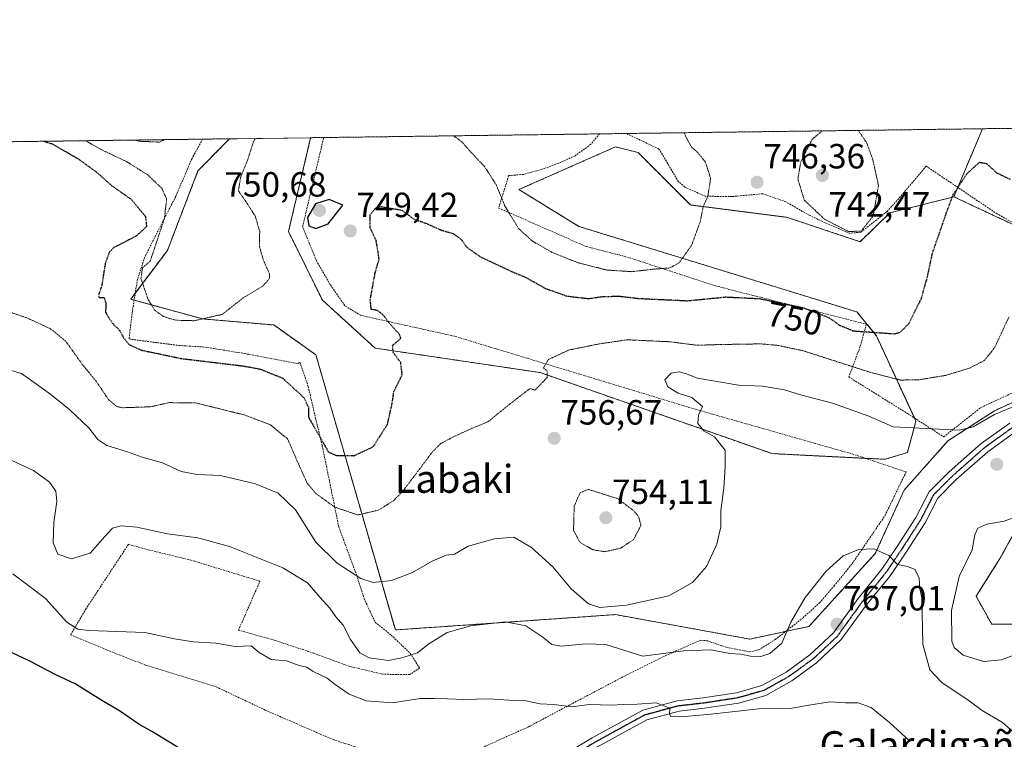
# Model space of a CAD drawing. Units: metres. Extents: x 590090 to 593521, y 4752156 to 4754516.
# Drawn here: x 590877 to 591159, y 4754310 to 4754516 of the extents above; entities that cross this region are included whole.
import ezdxf
from ezdxf.enums import TextEntityAlignment as Align

# ---------------------------------------------------------------- set-up
doc = ezdxf.new("R2010")
doc.units = ezdxf.units.M
doc.header["$MEASUREMENT"] = 0
for name, pattern in [('TRAZO_Y_PUNTO', [1, 0.5, -0.25, 0, -0.25]), ('TRAZOS', [0.75, 0.5, -0.25]), ('TRAZOS2', [0.375, 0.25, -0.125])]:
    doc.linetypes.add(name, pattern=pattern)
for name, color, linetype, lineweight in [('Alambrada', 19, 'TRAZOS', 0), ('Arbolado forestal', 92, 'TRAZOS', 0), ('Arbolado forestal CxS', 92, 'Continuous', 0), ('Carátula', 7, 'Continuous', 5), ('Comarca CxS', 133, 'Continuous', 0), ('Comunidad Autónoma CxS', 142, 'Continuous', 0), ('Curva de nivel maestra', 36, 'Continuous', 30), ('Curva de nivel maestra depresión', 36, 'TRAZOS2', 30), ('Curva de nivel normal', 36, 'Continuous', 0), ('Curva de nivel normal depresión', 36, 'TRAZOS2', 0), ('Entidad de ámbito territorial CxS', 92, 'Continuous', 0), ('Espacio natural protegido CxS', 2, 'Continuous', 0), ('Municipio CxS', 142, 'Continuous', 0), ('Pastizal CxS', 92, 'Continuous', 0), ('Pista no pavimentada', 254, 'Continuous', 13), ('Pista no pavimentada Cxs', 254, 'Continuous', 0), ('Pista pavimentada eje', 135, 'TRAZO_Y_PUNTO', 0), ('Provincia CxS', 1, 'Continuous', 0), ('Punto de cota en terreno', 7, 'Continuous', 0), ('Ruta', 19, 'TRAZOS2', 30), ('Rótulo de curva de nivel directora', 19, 'Continuous', 0), ('Rótulo de punto de cota en terreno', 19, 'Continuous', 0), ('Texto cartográfico', 19, 'Continuous', 0)]:
    doc.layers.add(name, color=color, linetype=linetype, lineweight=lineweight)
doc.styles.add('Arial', font='txt', dxfattribs={"height": 0.2})

# ---------------------------------------------------------------- blocks, each defined once
blk = doc.blocks.new('*U157')
at = {"layer": 'Arbolado forestal CxS', "color": 92, "linetype": 'Continuous', "lineweight": 0}
blk.add_polyline3d([(591152.84, 4754484.39, 746.31), (591144.69, 4754464.9, 749.98), (591126.3, 4754460.29, 746.45), (591117.78, 4754452.05, 745.97), (591096.77, 4754459.05, 747.57), (591069.2, 4754462.55, 743.9), (591054.22, 4754477.57, 741.51), (591047.75, 4754479.19, 741.68), (591020.12, 4754466.96, 743.54), (591037.25, 4754456.43, 741.6), (591116.91, 4754431.92, 748.09), (591122.48, 4754425.06, 750.24), (591133.8, 4754400.61, 758.76), (591131.34, 4754391.69, 762.74), (591125, 4754389.73, 762.1), (591092.58, 4754391.35, 761.83), (591026.22, 4754414.56, 754.76), (590978.96, 4754421.56, 748.58), (590963.83, 4754435.31, 747.1), (590954.13, 4754454.93, 748.08), (590960.47, 4754481.82, 746.93), (591152.84, 4754484.39, 746.31)], close=True, dxfattribs=at)
for points in [[(591161.77, 4754368.35, 757.51), (591157.85, 4754361.29, 756.57), (591151.04, 4754350.51, 756.2), (591155.5, 4754342.48, 756.07), (591164.9, 4754342.48, 757.14)], [(590704.4, 4754478.4, 763.87), (590937.25, 4754481.51, 743.61), (590935.78, 4754480.02, 743.36), (590928.21, 4754472.32, 743), (590919.46, 4754449.56, 742.42), (590908.96, 4754435.56, 746.81), (590929.56, 4754429.92, 744.75), (590949.91, 4754428.2, 746.53), (590961.97, 4754419.66, 746.69), (590961.97, 4754419.66, 746.69), (590984.72, 4754340.88, 762.29), (591010.11, 4754342.63, 764.85), (591047.75, 4754345.26, 760.64), (591086.27, 4754338.25, 763.81), (591103.17, 4754341.87, 766.02), (591111.62, 4754351.17, 765.8), (591122.16, 4754362.76, 765.08), (591130.41, 4754380.89, 763.41), (591142.95, 4754395, 760.79), (591156.28, 4754403.63, 759.42), (591175.1, 4754412.25, 758.67)]]:
    blk.add_polyline3d(points, dxfattribs=at)
blk = doc.blocks.new('*U171')
at = {"layer": 'Curva de nivel normal depresión', "color": 36, "linetype": 'TRAZOS2', "lineweight": 0}
for points in [[(591106.91, 4754483.78, 745), (591104.1, 4754481.38, 745), (591100.84, 4754475.02, 745), (591099.99, 4754470, 745), (591101.8, 4754463.96, 745), (591107.64, 4754458.46, 745), (591114.51, 4754454.95, 745), (591118.16, 4754455.09, 745), (591121.58, 4754459.48, 745), (591123.06, 4754468.16, 745), (591121.43, 4754475.59, 745), (591119.65, 4754480.43, 745), (591117.28, 4754483.91, 745)], [(591106.91, 4754483.78, 745)]]:
    blk.add_polyline3d(points, dxfattribs=at)
blk = doc.blocks.new('*U176')
at = {"layer": 'Curva de nivel normal', "color": 36, "linetype": 'Continuous', "lineweight": 0}
blk.add_polyline3d([(590873.51, 4754390.1, 765), (590881.14, 4754386.57, 765), (590885.69, 4754383.16, 765), (590887.55, 4754380.64, 765), (590887.76, 4754377.66, 765), (590886.89, 4754371.64, 765), (590886.71, 4754365.83, 765), (590888.1, 4754362.54, 765), (590891.96, 4754361.27, 765), (590897.36, 4754362.82, 765), (590901.53, 4754367.65, 765), (590903.76, 4754370, 765), (590906.23, 4754370.72, 765), (590910.7, 4754370.3, 765), (590919.45, 4754368.38, 765), (590928.14, 4754367.22, 765), (590937.24, 4754364.72, 765), (590952.49, 4754358.64, 765), (590959.54, 4754354.36, 765), (590963.07, 4754350.22, 765), (590965.93, 4754347.1, 765), (590967.71, 4754344.59, 765), (590969.78, 4754342.23, 765), (590971.89, 4754338.15, 765), (590974.6, 4754334.36, 765), (590977.24, 4754332.93, 765), (590982.8, 4754332.1, 765), (590986.6, 4754332.91, 765), (590991.04, 4754334.36, 765), (590994.31, 4754336.86, 765), (590999.6, 4754340.12, 765), (591006.37, 4754342.06, 765), (591016.25, 4754343.23, 765), (591022.06, 4754342.08, 765), (591026.98, 4754338.8, 765), (591029.52, 4754336.68, 765), (591032.33, 4754336.26, 765), (591039.22, 4754336.93, 765), (591044.98, 4754336.75, 765), (591055.63, 4754333.34, 765), (591067.2, 4754334.93, 765), (591075.19, 4754335.21, 765), (591080.54, 4754334.15, 765), (591083.64, 4754333.93, 765), (591086.43, 4754333.32, 765), (591089.41, 4754333.28, 765), (591091.99, 4754334.11, 765), (591095.4, 4754337.1, 765), (591097.99, 4754343.1, 765), (591102.11, 4754350.18, 765), (591108.1, 4754357.69, 765), (591112.98, 4754362.07, 765), (591117.34, 4754363.92, 765), (591121.74, 4754364.07, 765), (591126.04, 4754362.22, 765), (591128.52, 4754359.62, 765), (591131.4, 4754359, 765), (591133.56, 4754358.15, 765), (591134.73, 4754355.72, 765), (591134.87, 4754352.68, 765), (591135.48, 4754350.13, 765), (591135.8, 4754336.8, 765), (591137.8, 4754329.49, 765), (591141.21, 4754325.81, 765), (591149.06, 4754320.56, 765), (591152.78, 4754317.82, 765), (591158.59, 4754314.39, 765), (591162.45, 4754310.94, 765)], dxfattribs=at)
blk = doc.blocks.new('*U182')
at = {"layer": 'Curva de nivel normal', "color": 36, "linetype": 'Continuous', "lineweight": 0}
for points in [[(590873.76, 4754415.44, 760), (590877.72, 4754414.34, 760), (590881.28, 4754411.68, 760), (590886.1, 4754408.28, 760), (590891.5, 4754403.88, 760), (590896.91, 4754398.7, 760), (590899.54, 4754395.36, 760), (590902.13, 4754393.71, 760), (590908.04, 4754391.86, 760), (590912.21, 4754390.36, 760), (590918.01, 4754388.73, 760), (590923.4, 4754386.28, 760), (590927.96, 4754385.38, 760), (590934.65, 4754385.11, 760), (590944.69, 4754382.72, 760), (590951.2, 4754380.02, 760), (590956.12, 4754375.27, 760), (590961.92, 4754366.01, 760), (590968.08, 4754359.97, 760), (590974.84, 4754355.58, 760), (590978.35, 4754354.45, 760), (590983.63, 4754355.01, 760), (590989.63, 4754357.29, 760), (590995.3, 4754360.58, 760), (590999.3, 4754362.3, 760), (591001.66, 4754362.56, 760), (591005.61, 4754364.86, 760), (591013.1, 4754366.97, 760), (591018.62, 4754367.44, 760), (591023.68, 4754364.47, 760), (591029.85, 4754358.95, 760), (591035.09, 4754352.64, 760), (591040.03, 4754348.32, 760), (591043.26, 4754347.26, 760), (591050.9, 4754347.94, 760), (591063.01, 4754350.63, 760), (591069.82, 4754354.45, 760), (591073.86, 4754359.02, 760), (591076.75, 4754365.4, 760), (591077.97, 4754370.35, 760), (591077.92, 4754375.01, 760), (591078.75, 4754381.58, 760), (591079.15, 4754387.58, 760), (591079.14, 4754392.38, 760), (591076.07, 4754396.16, 760), (591073.06, 4754397.88, 760), (591071.37, 4754399.96, 760), (591071.49, 4754402.39, 760), (591072.66, 4754404.83, 760), (591069.66, 4754407.45, 760), (591065.73, 4754408.68, 760), (591062.7, 4754410.45, 760), (591061.93, 4754412.49, 760), (591063.67, 4754414.35, 760), (591065.95, 4754414.81, 760), (591067.84, 4754414.33, 760), (591071.27, 4754412.98, 760), (591082.95, 4754410.99, 760), (591089.83, 4754410.65, 760), (591096.18, 4754409.67, 760), (591100.73, 4754408.15, 760), (591109.94, 4754405.78, 760), (591120.3, 4754402.12, 760), (591127.3, 4754399.01, 760), (591146.21, 4754398.07, 760), (591150.19, 4754399.06, 760), (591156.3, 4754402.52, 760), (591165.96, 4754406.58, 760)], [(591166.18, 4754374.67, 760), (591159.06, 4754372.04, 760), (591154.06, 4754371.19, 760), (591151.52, 4754370.03, 760), (591150.67, 4754368.06, 760), (591149.91, 4754363.8, 760), (591146.2, 4754356.16, 760), (591143.95, 4754346.46, 760), (591144.09, 4754337.62, 760), (591144.78, 4754335.81, 760), (591147.31, 4754333.62, 760), (591153.14, 4754331.79, 760), (591158.3, 4754332.34, 760), (591164.63, 4754334.68, 760)]]:
    blk.add_polyline3d(points, dxfattribs=at)
blk = doc.blocks.new('*U186')
at = {"layer": 'Curva de nivel normal depresión', "color": 36, "linetype": 'TRAZOS2', "lineweight": 0}
for points in [[(590910.12, 4754481.15, 740), (590911.32, 4754480.81, 740), (590917.22, 4754480.56, 740), (590918.68, 4754481.26, 740)], [(590910.12, 4754481.15, 740), (590910.12, 4754481.15, 740)]]:
    blk.add_polyline3d(points, dxfattribs=at)
blk = doc.blocks.new('*U190')
at = {"layer": 'Curva de nivel normal depresión', "color": 36, "linetype": 'TRAZOS2', "lineweight": 0}
for points in [[(591001.38, 4754482.37, 745), (591003.8, 4754480.59, 745), (591006.19, 4754477.88, 745), (591010.34, 4754473.46, 745), (591013.57, 4754468.39, 745), (591016.09, 4754462.24, 745), (591019.97, 4754455.84, 745), (591023.89, 4754452.25, 745), (591029.94, 4754448.81, 745), (591037.26, 4754445.94, 745), (591045.31, 4754443.93, 745), (591052.44, 4754443.46, 745), (591059.08, 4754444.22, 745), (591063.3, 4754444.52, 745), (591065.99, 4754446.01, 745), (591069.55, 4754451.03, 745), (591072.04, 4754457.81, 745), (591072.88, 4754462.12, 745), (591074.23, 4754465.12, 745), (591075.01, 4754470.22, 745), (591073.53, 4754474.78, 745), (591071.3, 4754477.59, 745), (591069.51, 4754479.15, 745), (591067.67, 4754482.53, 745), (591067.43, 4754483.25, 745)], [(591001.38, 4754482.37, 745)]]:
    blk.add_polyline3d(points, dxfattribs=at)
blk = doc.blocks.new('*U192')
at = {"layer": 'Curva de nivel normal depresión', "color": 36, "linetype": 'TRAZOS2', "lineweight": 0}
for points in [[(590896.02, 4754480.96, 745), (590900.71, 4754478.31, 745), (590907.74, 4754474.99, 745), (590913.84, 4754471.14, 745), (590917.84, 4754467.35, 745), (590919.24, 4754464.23, 745), (590918.57, 4754458.62, 745), (590914.51, 4754446.45, 745), (590912.31, 4754444.52, 745), (590911.88, 4754441.44, 745), (590913.96, 4754435.41, 745), (590915.82, 4754432.41, 745), (590918.37, 4754430.6, 745), (590921.85, 4754429.55, 745), (590927.15, 4754429.41, 745), (590935.16, 4754431.23, 745), (590941.12, 4754435.93, 745), (590946.81, 4754439.36, 745), (590948.63, 4754441.46, 745), (590948.72, 4754442.69, 745), (590946.85, 4754447, 745), (590945.82, 4754450.64, 745), (590945.88, 4754455.03, 745), (590944.58, 4754459.4, 745), (590942.2, 4754463.12, 745), (590939.79, 4754466.57, 745), (590940.44, 4754470.63, 745), (590942.44, 4754475.5, 745), (590944.07, 4754480.63, 745), (590944.61, 4754481.61, 745)], [(590896.02, 4754480.96, 745)]]:
    blk.add_polyline3d(points, dxfattribs=at)
blk = doc.blocks.new('*U201')
at = {"layer": 'Curva de nivel maestra depresión', "color": 36, "linetype": 'TRAZOS2', "lineweight": 30}
blk.add_polyline3d([(590884.03, 4754480.8, 750), (590886.46, 4754480.08, 750), (590893.88, 4754475.78, 750), (590899.14, 4754471.96, 750), (590903.57, 4754468.06, 750), (590909.23, 4754464.05, 750), (590913.14, 4754459.26, 750), (590913.49, 4754456.38, 750), (590910.55, 4754453.68, 750), (590904.13, 4754450.34, 750), (590902.82, 4754449.06, 750), (590901.64, 4754445.78, 750), (590900.65, 4754439.42, 750), (590899.68, 4754436.56, 750), (590899.93, 4754436.04, 750), (590901.37, 4754436.06, 750), (590901.84, 4754434.39, 750), (590901.74, 4754431.82, 750), (590903.62, 4754428.75, 750), (590905.73, 4754426.69, 750), (590906.91, 4754424.51, 750), (590908.47, 4754422.59, 750), (590911.96, 4754421, 750), (590923.36, 4754418.61, 750), (590941.48, 4754416.42, 750), (590946.06, 4754415.55, 750), (590952.46, 4754412.97, 750), (590958.58, 4754407.34, 750), (590959.9, 4754404.42, 750), (590959.81, 4754401.89, 750), (590965.63, 4754391.73, 750), (590967.9, 4754390.84, 750), (590972.93, 4754390.77, 750), (590978.4, 4754393.36, 750), (590982.47, 4754399.76, 750), (590983.8, 4754405.69, 750), (590984.3, 4754409.12, 750), (590986.7, 4754413.95, 750), (590986.26, 4754417.44, 750), (590984.08, 4754420.31, 750), (590983.95, 4754422.43, 750), (590985.43, 4754423.6, 750), (590986.3, 4754424.43, 750), (590985.86, 4754425.54, 750), (590983.42, 4754428.24, 750), (590981.07, 4754431.24, 750), (590979.49, 4754432.38, 750), (590977.82, 4754432.66, 750), (590977.54, 4754435.46, 750), (590978.95, 4754443.16, 750), (590980.05, 4754446.97, 750), (590979.8, 4754448.95, 750), (590979.22, 4754452.37, 750), (590977.51, 4754456, 750), (590977.47, 4754459.69, 750), (590979.04, 4754461.63, 750), (590980.53, 4754462.11, 750), (590986.59, 4754461.08, 750), (590989.93, 4754458.57, 750), (590994.13, 4754457.06, 750), (590997.78, 4754455.39, 750), (591001.39, 4754454.33, 750), (591003.67, 4754452.61, 750), (591005.16, 4754450.46, 750), (591009.08, 4754447.72, 750), (591017.94, 4754443.55, 750), (591022.3, 4754441.71, 750), (591027.63, 4754438.68, 750), (591033.79, 4754436.49, 750), (591039.95, 4754435.76, 750), (591044.13, 4754436.35, 750), (591048.96, 4754436.44, 750), (591054.32, 4754435.8, 750), (591068.38, 4754435.14, 750), (591079.32, 4754436.22, 750), (591088.96, 4754435.75, 750), (591101.3, 4754433.19, 750), (591105.9, 4754431.5, 750), (591109.02, 4754430.22, 750), (591111.85, 4754428.17, 750), (591115.76, 4754426.52, 750), (591121.63, 4754426.11, 750), (591127.7, 4754425.68, 750), (591129.22, 4754426.09, 750), (591131.77, 4754428.57, 750), (591135.39, 4754435.89, 750), (591137.08, 4754441.96, 750), (591138.52, 4754448.74, 750), (591142.46, 4754460.06, 750), (591144.4, 4754465.41, 750), (591148.44, 4754471.59, 750), (591152.02, 4754474.77, 750), (591153.94, 4754474.48, 750), (591156.88, 4754471.79, 750), (591160.78, 4754469.93, 750)], dxfattribs=at)
blk = doc.blocks.new('5PATER')
at = {"layer": 'Carátula', "linetype": 'Continuous', "lineweight": 5}
h = blk.add_hatch(color=250, dxfattribs=at)
edge = h.paths.add_edge_path()
edge.add_ellipse((0, 0.01), major_axis=(-1.33, -1.34), ratio=0.999422, start_angle=0, end_angle=360)
blk = doc.blocks.new('*U210')
at = {"layer": 'Alambrada', "color": 19, "linetype": 'TRAZOS', "lineweight": 0}
blk.add_polyline3d([(590929.53, 4754481.41, 748.98), (590926.5, 4754475.86, 748.54), (590921.82, 4754464.99, 750.78), (590918.14, 4754457.86, 755.9), (590912.98, 4754447.63, 754.88), (590910.89, 4754441.3, 750.93), (590909.42, 4754432.18, 748.14), (590908.46, 4754424.18, 759.48), (590922.69, 4754422.35, 759.27), (590930.21, 4754421.87, 752.11), (590941.5, 4754420.02, 755.19), (590956.89, 4754417.14, 753.9), (590957.42, 4754417.47, 753.72), (590959.78, 4754410.58, 754.04), (590961.89, 4754401.46, 755.89), (590963.78, 4754393.63, 756.51), (590968.53, 4754370.34, 763.13), (590973.66, 4754356.5, 766.34), (590975.78, 4754349.86, 765.85), (590978.94, 4754343.07, 766.32), (590983.53, 4754339.38, 762.75), (590989.01, 4754334.18, 776.1), (590991.66, 4754329.94, 778.91), (590988.85, 4754328.1, 780.48), (590981.17, 4754328.18, 774.16), (590971.66, 4754330.42, 778.27), (590961.37, 4754334.18, 776.21), (590950.33, 4754337.86, 779.19), (590939.82, 4754340.82, 770.78), (590945.94, 4754354.83, 774.78), (590926.3, 4754360.82, 776.53), (590913.14, 4754364.03, 778.5), (590908.3, 4754365.39, 777.44), (590896.18, 4754346.98, 783.71), (590891.73, 4754339.47, 785.88), (590905.78, 4754333.71, 781.08), (590913.14, 4754330.82, 782.97), (590933.42, 4754324.59, 782.36), (590947.42, 4754317.94, 781.85), (590966.89, 4754309.46, 775.29), (590985.42, 4754303.55, 781.64), (590994.01, 4754301.39, 783.06), (591004.69, 4754304.99, 783.41), (591022.89, 4754313.15, 780.22), (591032.17, 4754318.1, 780.27), (591050.57, 4754327.79, 776.89), (591062.14, 4754333.55, 773.53), (591072.17, 4754337.95, 769.99), (591074.17, 4754337.71, 767), (591079.5, 4754335.94, 772.93), (591086.05, 4754334.59, 767.88), (591088.78, 4754335.14, 766.94), (591093.49, 4754338.1, 768.59), (591101.46, 4754344.34, 769.18), (591106.21, 4754348.67, 770.03), (591110.37, 4754353.46, 770.07), (591115.53, 4754359.85, 765.7), (591124.89, 4754373.54, 772.07), (591130.97, 4754386.1, 771.69), (591115.98, 4754391.14, 769.18), (591070.53, 4754404.09, 767.77), (591001.62, 4754424.99, 763.49), (590979.26, 4754429.95, 758.77), (590974.7, 4754430.98, 759.51), (590970.3, 4754433.7, 757.89), (590966.1, 4754439.71, 755.04), (590962.1, 4754446.58, 754.29), (590958.17, 4754456.34, 754.66), (590964.21, 4754481.86, 747.46), (590964.21, 4754481.87, 747.46)], dxfattribs=at)
blk.add_polyline3d([(590929.53, 4754481.41, 748.98), (590926.5, 4754475.86, 748.54), (590921.82, 4754464.99, 750.78), (590918.14, 4754457.86, 755.9), (590912.98, 4754447.63, 754.88), (590910.89, 4754441.3, 750.93), (590909.42, 4754432.18, 748.14), (590908.46, 4754424.18, 759.48), (590922.69, 4754422.35, 759.27), (590930.21, 4754421.87, 752.11), (590941.5, 4754420.02, 755.19), (590956.89, 4754417.14, 753.9), (590957.42, 4754417.47, 753.72), (590959.78, 4754410.58, 754.04), (590961.89, 4754401.46, 755.89), (590963.78, 4754393.63, 756.51), (590968.53, 4754370.34, 763.13), (590973.66, 4754356.5, 766.34), (590975.78, 4754349.86, 765.85), (590978.94, 4754343.07, 766.32), (590983.53, 4754339.38, 762.75), (590989.01, 4754334.18, 776.1), (590991.66, 4754329.94, 778.91), (590988.85, 4754328.1, 780.48), (590981.17, 4754328.18, 774.16), (590971.66, 4754330.42, 778.27), (590961.37, 4754334.18, 776.21), (590950.33, 4754337.86, 779.19), (590939.82, 4754340.82, 770.78), (590945.94, 4754354.83, 774.78), (590926.3, 4754360.82, 776.53), (590913.14, 4754364.03, 778.5), (590908.3, 4754365.39, 777.44), (590896.18, 4754346.98, 783.71), (590891.73, 4754339.47, 785.88), (590905.78, 4754333.71, 781.08), (590913.14, 4754330.82, 782.97), (590933.42, 4754324.59, 782.36), (590947.42, 4754317.94, 781.85), (590966.89, 4754309.46, 775.29), (590985.42, 4754303.55, 781.64), (590994.01, 4754301.39, 783.06), (591004.69, 4754304.99, 783.41), (591022.89, 4754313.15, 780.22), (591032.17, 4754318.1, 780.27), (591050.57, 4754327.79, 776.89), (591062.14, 4754333.55, 773.53), (591072.17, 4754337.95, 769.99), (591074.17, 4754337.71, 767), (591079.5, 4754335.94, 772.93), (591086.05, 4754334.59, 767.88), (591088.78, 4754335.14, 766.94), (591093.49, 4754338.1, 768.59), (591101.46, 4754344.34, 769.18), (591106.21, 4754348.67, 770.03), (591110.37, 4754353.46, 770.07), (591115.53, 4754359.85, 765.7), (591124.89, 4754373.54, 772.07), (591130.97, 4754386.1, 771.69), (591115.98, 4754391.14, 769.18), (591070.53, 4754404.09, 767.77), (591001.62, 4754424.99, 763.49), (590979.26, 4754429.95, 758.77), (590974.7, 4754430.98, 759.51), (590970.3, 4754433.7, 757.89), (590966.1, 4754439.71, 755.04), (590962.1, 4754446.58, 754.29), (590958.17, 4754456.34, 754.66), (590964.21, 4754481.86, 747.46), (590964.21, 4754481.87, 747.46)], dxfattribs=at)
blk = doc.blocks.new('*U215')
at = {"layer": 'Alambrada', "color": 19, "linetype": 'TRAZOS', "lineweight": 0}
blk.add_polyline3d([(591043.19, 4754482.92, 752.53), (591043.19, 4754482.92, 752.53), (591040.73, 4754479.93, 750.84), (591036.17, 4754476.66, 753), (591032.05, 4754474.74, 755.74), (591027.37, 4754472.97, 755.99), (591021.42, 4754471.3, 759.87), (591017.17, 4754470.97, 763.03), (591014.3, 4754461.69, 754.25), (591039.37, 4754450.65, 752.7), (591050.98, 4754447.69, 750.72), (591076.42, 4754439.38, 754.06), (591119.62, 4754428.41, 753.52), (591117.85, 4754422.09, 756.52), (591114.57, 4754413.3, 762.9), (591131.42, 4754402.81, 770.07), (591141.73, 4754396.17, 767.29), (591152.42, 4754404.58, 763.49), (591161.05, 4754408.57, 759.61), (591166.57, 4754410.18, 763.53), (591172.69, 4754411.46, 766.45), (591177.26, 4754411.85, 762.13), (591186.57, 4754411.69, 760.14), (591192.3, 4754410.09, 766.07), (591205.94, 4754404.98, 763.39), (591214.17, 4754401.29, 766.17), (591232.53, 4754405.93, 767.15), (591220.98, 4754423.77, 765.08), (591215.57, 4754432.58, 765.39), (591210.21, 4754439.38, 767.08), (591195.14, 4754444.01, 758.89), (591182.37, 4754448.09, 765.57), (591176.42, 4754450.25, 763.33), (591171.85, 4754452.34, 763.72), (591163.78, 4754456.26, 761.82), (591157.05, 4754460.01, 759.12), (591136.69, 4754473.69, 751.71), (591130.85, 4754466.66, 753.76), (591125.5, 4754460.65, 751.44), (591117.97, 4754454.74, 751.88), (591114.69, 4754454.49, 752.13), (591107.78, 4754457.46, 753.26), (591103.26, 4754459.62, 751.97), (591096.53, 4754463.46, 750.37), (591089.94, 4754465.78, 748.47), (591081.14, 4754464.97, 754.7), (591073.46, 4754465.06, 751.71), (591067.57, 4754467.7, 753.8), (591065.81, 4754469.22, 753.91), (591060.21, 4754478.58, 754.23), (591050.87, 4754483.02, 754.26), (591050.86, 4754483.03, 754.27)], dxfattribs=at)
blk.add_polyline3d([(591043.19, 4754482.92, 752.53), (591043.19, 4754482.92, 752.53), (591040.73, 4754479.93, 750.84), (591036.17, 4754476.66, 753), (591032.05, 4754474.74, 755.74), (591027.37, 4754472.97, 755.99), (591021.42, 4754471.3, 759.87), (591017.17, 4754470.97, 763.03), (591014.3, 4754461.69, 754.25), (591039.37, 4754450.65, 752.7), (591050.98, 4754447.69, 750.72), (591076.42, 4754439.38, 754.06), (591119.62, 4754428.41, 753.52), (591117.85, 4754422.09, 756.52), (591114.57, 4754413.3, 762.9), (591131.42, 4754402.81, 770.07), (591141.73, 4754396.17, 767.29), (591152.42, 4754404.58, 763.49), (591161.05, 4754408.57, 759.61), (591166.57, 4754410.18, 763.53), (591172.69, 4754411.46, 766.45), (591177.26, 4754411.85, 762.13), (591186.57, 4754411.69, 760.14), (591192.3, 4754410.09, 766.07), (591205.94, 4754404.98, 763.39), (591214.17, 4754401.29, 766.17), (591232.53, 4754405.93, 767.15), (591220.98, 4754423.77, 765.08), (591215.57, 4754432.58, 765.39), (591210.21, 4754439.38, 767.08), (591195.14, 4754444.01, 758.89), (591182.37, 4754448.09, 765.57), (591176.42, 4754450.25, 763.33), (591171.85, 4754452.34, 763.72), (591163.78, 4754456.26, 761.82), (591157.05, 4754460.01, 759.12), (591136.69, 4754473.69, 751.71), (591130.85, 4754466.66, 753.76), (591125.5, 4754460.65, 751.44), (591117.97, 4754454.74, 751.88), (591114.69, 4754454.49, 752.13), (591107.78, 4754457.46, 753.26), (591103.26, 4754459.62, 751.97), (591096.53, 4754463.46, 750.37), (591089.94, 4754465.78, 748.47), (591081.14, 4754464.97, 754.7), (591073.46, 4754465.06, 751.71), (591067.57, 4754467.7, 753.8), (591065.81, 4754469.22, 753.91), (591060.21, 4754478.58, 754.23), (591050.87, 4754483.02, 754.26), (591050.86, 4754483.03, 754.27)], dxfattribs=at)

msp = doc.modelspace()

# ---------------------------------------------------------------- linework, layer by layer
at = {"layer": 'Arbolado forestal', "color": 92, "linetype": 'TRAZOS', "lineweight": 0}
for points in [[(590960.47, 4754481.82, 746.93), (590964.21, 4754481.87, 747.21), (591043.19, 4754482.92, 742.46), (591050.86, 4754483.03, 742.06), (591152.84, 4754484.39, 746.31)], [(591152.84, 4754484.39, 746.31), (591145.8, 4754467.57, 749.95), (591144.69, 4754464.9, 749.98)], [(591152.84, 4754484.39, 746.31), (591299.2, 4754486.35, 748.69), (591315.48, 4754486.56, 747.21)], [(590704.4, 4754478.4, 763.87), (590929.53, 4754481.41, 742.1), (590937.25, 4754481.51, 743.61)], [(590937.25, 4754481.51, 743.61), (590935.78, 4754480.02, 743.36), (590928.21, 4754472.32, 743), (590919.46, 4754449.56, 742.42), (590910.24, 4754437.28, 746.29), (590908.95, 4754435.56, 746.81), (590909.92, 4754435.3, 746.39), (590929.56, 4754429.92, 744.75), (590949.91, 4754428.2, 746.53), (590961.97, 4754419.66, 746.69), (590984.72, 4754340.88, 762.29), (591010.11, 4754342.63, 764.85), (591047.75, 4754345.26, 760.64), (591086.27, 4754338.25, 763.81), (591096.47, 4754340.44, 764.82), (591103.17, 4754341.87, 766.02), (591111.62, 4754351.17, 765.8), (591122.16, 4754362.76, 765.08), (591130.41, 4754380.89, 763.41), (591142.95, 4754395, 760.79), (591156.28, 4754403.63, 759.42), (591173.53, 4754411.53, 758.83)], [(591144.69, 4754464.9, 749.98), (591126.3, 4754460.29, 746.45), (591117.78, 4754452.05, 745.97), (591096.77, 4754459.05, 747.57), (591069.2, 4754462.55, 743.9), (591054.22, 4754477.57, 741.51), (591047.75, 4754479.19, 741.68), (591020.11, 4754466.96, 743.54), (591037.25, 4754456.43, 741.59), (591116.91, 4754431.92, 748.09), (591122.48, 4754425.06, 750.24), (591133.37, 4754401.56, 758.35), (591133.8, 4754400.61, 758.76), (591131.34, 4754391.69, 762.74), (591125, 4754389.73, 762.1), (591119.33, 4754390.01, 762.37), (591092.58, 4754391.35, 761.83), (591026.22, 4754414.56, 754.76), (590978.96, 4754421.56, 748.58), (590963.83, 4754435.32, 747.1), (590954.13, 4754454.93, 748.08), (590960.47, 4754481.82, 746.93)], [(591144.69, 4754464.9, 749.98), (591162.63, 4754456.46, 753.48), (591171.58, 4754452.25, 755.15), (591172.57, 4754452.01, 755.21), (591206.51, 4754443.85, 759.55), (591220.43, 4754428.99, 762.44), (591230.03, 4754409.79, 762.31), (591232.02, 4754405.8, 761.82), (591234.96, 4754399.94, 760.95), (591235.71, 4754398.43, 760.63), (591236.47, 4754396.92, 760.18), (591238.27, 4754393.31, 759.22), (591252.23, 4754387.11, 758.41), (591256.52, 4754377.69, 757.24)], [(591161.77, 4754368.35, 757.52), (591157.85, 4754361.29, 756.57), (591151.04, 4754350.51, 756.2), (591155.5, 4754342.48, 756.07), (591164.9, 4754342.48, 757.14)]]:
    msp.add_polyline3d(points, dxfattribs=at)
at = {"layer": 'Arbolado forestal CxS', "color": 92, "linetype": 'Continuous', "lineweight": 0}
msp.add_polyline3d([(591353.41, 4754366.4, 755.45), (591339.95, 4754362.55, 756.26), (591315.92, 4754363.51, 757.01), (591293.81, 4754367.36, 757.86), (591276.51, 4754376.97, 759.44), (591256.52, 4754377.69, 757.24), (591252.23, 4754387.11, 758.41), (591238.27, 4754393.31, 759.22), (591220.43, 4754428.99, 762.44), (591206.51, 4754443.85, 759.55), (591171.58, 4754452.25, 755.15), (591162.63, 4754456.46, 753.48), (591144.69, 4754464.9, 749.98), (591152.84, 4754484.39, 746.31), (591315.48, 4754486.56, 747.21), (591316.72, 4754486.15, 747.16), (591359.66, 4754471.3, 745.17)], dxfattribs=at)
at = {"layer": 'Comarca CxS', "color": 133, "linetype": 'Continuous', "lineweight": 0}
msp.add_polyline3d([(590089.53, 4754470.18, 788.06), (593489.23, 4754515.61, 893.06)], dxfattribs=at)
msp.add_polyline3d([(590089.53, 4754470.18, 788.06), (593489.23, 4754515.61, 893.06)], dxfattribs=at)
at = {"layer": 'Comunidad Autónoma CxS', "color": 142, "linetype": 'Continuous', "lineweight": 0}
msp.add_polyline3d([(593520.81, 4752202.18, 432.6), (590119.93, 4752156.75, 448.55), (590089.53, 4754470.18, 788.06), (593489.23, 4754515.61, 893.06), (593520.81, 4752202.18, 432.6)], close=True, dxfattribs=at)
msp.add_polyline3d([(593520.81, 4752202.18, 432.6), (590119.93, 4752156.75, 448.55), (590089.53, 4754470.18, 788.06), (593489.23, 4754515.61, 893.06), (593520.81, 4752202.18, 432.6)], close=True, dxfattribs=at)
at = {"layer": 'Curva de nivel maestra', "color": 36, "linetype": 'Continuous', "lineweight": 30}
for points in [[(590961.98, 4754455.79, 750), (590965.48, 4754457.16, 750), (590969.72, 4754462.54, 750), (590965.78, 4754464.12, 750), (590961.87, 4754462.9, 750), (590959.58, 4754458.98, 750), (590959.94, 4754456.63, 750), (590961.98, 4754455.79, 750)], [(590922.83, 4754306.98, 775), (590915.2, 4754311.69, 775), (590911.25, 4754313.86, 775), (590905.73, 4754317.7, 775), (590901.19, 4754320.4, 775), (590893.01, 4754325.48, 775), (590887.47, 4754328.05, 775), (590880.1, 4754331.96, 775), (590866.06, 4754338.56, 775)]]:
    msp.add_polyline3d(points, dxfattribs=at)
at = {"layer": 'Curva de nivel normal', "color": 36, "linetype": 'Continuous', "lineweight": 0}
msp.add_polyline3d([(591131.84, 4754309.2, 770), (591126.34, 4754314.3, 770), (591121, 4754318.69, 770), (591117.29, 4754320, 770), (591113.59, 4754319.98, 770), (591109.11, 4754320.26, 770), (591103.16, 4754319.34, 770), (591098.28, 4754318.44, 770), (591088.82, 4754318.31, 770), (591075.02, 4754316.75, 770), (591066.56, 4754316.02, 770), (591063.57, 4754316.09, 770), (591063.18, 4754316.72, 770), (591063.34, 4754318.46, 770), (591059.42, 4754319.98, 770), (591053.96, 4754319.62, 770), (591049.96, 4754319.53, 770), (591046.63, 4754319.36, 770), (591040.29, 4754319.56, 770), (591035.26, 4754318.9, 770), (591030.09, 4754319.56, 770), (591026.18, 4754319.67, 770), (591022.1, 4754320.61, 770), (591018.63, 4754320.7, 770), (591011.63, 4754321.13, 770), (591004.3, 4754320.92, 770), (590999.63, 4754321.19, 770), (590995.86, 4754321.22, 770), (590991.86, 4754321.27, 770), (590983.87, 4754319.96, 770), (590976.36, 4754320.62, 770), (590971.52, 4754322.48, 770), (590967.51, 4754325.29, 770), (590965.23, 4754327.05, 770), (590961.16, 4754328.98, 770), (590959.38, 4754330.2, 770), (590957.16, 4754330.65, 770), (590953.55, 4754332.03, 770), (590949.21, 4754332.42, 770), (590945.74, 4754334.44, 770), (590943.46, 4754336.33, 770), (590938.83, 4754336.15, 770), (590933.3, 4754337.13, 770), (590926.88, 4754337.48, 770), (590921.46, 4754338.36, 770), (590913.02, 4754340.12, 770), (590896.91, 4754340.73, 770), (590893.78, 4754341.1, 770), (590890.69, 4754343.06, 770), (590884.56, 4754349.91, 770), (590875.23, 4754356.96, 770)], dxfattribs=at)
at = {"layer": 'Curva de nivel normal depresión', "color": 36, "linetype": 'TRAZOS2', "lineweight": 0}
for points in [[(590867.88, 4754434.21, 755), (590879.58, 4754430.07, 755), (590886.02, 4754427.09, 755), (590890.35, 4754423.51, 755), (590895.09, 4754416.91, 755), (590899.13, 4754411.96, 755), (590902.74, 4754406.64, 755), (590904.93, 4754404.84, 755), (590906.66, 4754404.5, 755), (590914.58, 4754404.76, 755), (590919.96, 4754405.96, 755), (590927.63, 4754405.87, 755), (590941.52, 4754402.42, 755), (590948.98, 4754399.61, 755), (590953.87, 4754395.57, 755), (590956.99, 4754388.37, 755), (590959.46, 4754382.94, 755), (590962.06, 4754379.88, 755), (590967.28, 4754376.1, 755), (590973.91, 4754373.8, 755), (590979.82, 4754375.15, 755), (590984.19, 4754377.87, 755), (590986.8, 4754380.52, 755), (590995.47, 4754392.02, 755), (590997.68, 4754394.21, 755), (591001.36, 4754396.18, 755), (591007.2, 4754398.83, 755), (591011.25, 4754400.46, 755), (591014.02, 4754402.76, 755), (591019.29, 4754406.95, 755), (591023.29, 4754409.98, 755), (591024.71, 4754409.53, 755), (591028.21, 4754413.16, 755), (591028.23, 4754415.05, 755), (591027.14, 4754415.91, 755), (591028.48, 4754418.26, 755), (591034.35, 4754421.01, 755), (591043.16, 4754422.79, 755), (591051.13, 4754423.95, 755), (591063.31, 4754423.39, 755), (591071.14, 4754422.38, 755), (591077.63, 4754422.6, 755), (591089.3, 4754422.78, 755), (591093.96, 4754422.4, 755), (591101.3, 4754420.87, 755), (591120.3, 4754414.77, 755), (591129.3, 4754412.43, 755), (591134.5, 4754412.47, 755), (591142.44, 4754413.79, 755), (591149.16, 4754415.85, 755), (591153.34, 4754418.01, 755), (591156.32, 4754421.7, 755), (591160.47, 4754430.56, 755)], [(591044.66, 4754363.27, 755), (591049.28, 4754364.3, 755), (591052.9, 4754366.72, 755), (591055.05, 4754370.78, 755), (591054.38, 4754373.35, 755), (591052.91, 4754375.05, 755), (591048.41, 4754378.45, 755), (591039.94, 4754381.13, 755), (591037.63, 4754380.15, 755), (591035.93, 4754376.3, 755), (591035.74, 4754369.36, 755), (591037.6, 4754365.92, 755), (591041.3, 4754363.83, 755), (591044.66, 4754363.27, 755)]]:
    msp.add_polyline3d(points, dxfattribs=at)
at = {"layer": 'Entidad de ámbito territorial CxS', "color": 92, "linetype": 'Continuous', "lineweight": 0}
msp.add_polyline3d([(590089.53, 4754470.18, 788.06), (593489.23, 4754515.61, 893.06)], dxfattribs=at)
msp.add_polyline3d([(590089.53, 4754470.18, 788.06), (593489.23, 4754515.61, 893.06)], dxfattribs=at)
at = {"layer": 'Espacio natural protegido CxS', "color": 2, "linetype": 'Continuous', "lineweight": 0}
msp.add_polyline3d([(590109.14, 4752977.55, 446.83), (590089.53, 4754470.18, 788.06), (593180.02, 4754511.48, 919.72)], dxfattribs=at)
msp.add_polyline3d([(590109.14, 4752977.55, 446.83), (590089.53, 4754470.18, 788.06), (593180.02, 4754511.48, 919.72)], dxfattribs=at)
at = {"layer": 'Municipio CxS', "color": 142, "linetype": 'Continuous', "lineweight": 0}
msp.add_polyline3d([(590089.53, 4754470.18, 788.06), (593489.23, 4754515.61, 893.06)], dxfattribs=at)
msp.add_polyline3d([(590089.53, 4754470.18, 788.06), (593489.23, 4754515.61, 893.06)], dxfattribs=at)
at = {"layer": 'Pastizal CxS', "color": 92, "linetype": 'Continuous', "lineweight": 0}
for points in [[(590937.25, 4754481.51, 743.61), (590935.78, 4754480.02, 743.36), (590928.21, 4754472.32, 743), (590919.46, 4754449.56, 742.42), (590910.24, 4754437.28, 746.29), (590908.95, 4754435.56, 746.81), (590909.92, 4754435.3, 746.39), (590929.56, 4754429.92, 744.75), (590949.91, 4754428.2, 746.53), (590961.97, 4754419.66, 746.69), (590984.72, 4754340.88, 762.29), (591010.11, 4754342.63, 764.85), (591047.75, 4754345.26, 760.64), (591086.27, 4754338.25, 763.81), (591096.47, 4754340.44, 764.82), (591103.17, 4754341.87, 766.02), (591111.62, 4754351.17, 765.8), (591122.16, 4754362.76, 765.08), (591130.41, 4754380.89, 763.41), (591142.95, 4754395, 760.79), (591156.28, 4754403.63, 759.42), (591173.53, 4754411.53, 758.83)], [(591175.1, 4754412.25, 758.67), (591156.28, 4754403.63, 759.42), (591142.95, 4754395, 760.79), (591130.41, 4754380.89, 763.41), (591122.16, 4754362.76, 765.08), (591111.62, 4754351.17, 765.8), (591103.17, 4754341.87, 766.02), (591086.27, 4754338.25, 763.81), (591047.75, 4754345.26, 760.64), (591010.11, 4754342.63, 764.85), (590984.72, 4754340.88, 762.29), (590961.97, 4754419.66, 746.69), (590949.91, 4754428.2, 746.53), (590929.56, 4754429.92, 744.75), (590908.95, 4754435.56, 746.81), (590919.46, 4754449.56, 742.42), (590928.21, 4754472.32, 743), (590935.78, 4754480.02, 743.36), (590937.25, 4754481.51, 743.61), (590960.47, 4754481.82, 746.93), (590954.13, 4754454.93, 748.08), (590963.83, 4754435.31, 747.1), (590978.96, 4754421.56, 748.58), (591026.22, 4754414.56, 754.76), (591092.58, 4754391.35, 761.83), (591125, 4754389.73, 762.1), (591131.34, 4754391.69, 762.74), (591133.8, 4754400.61, 758.76), (591122.48, 4754425.06, 750.24), (591116.91, 4754431.92, 748.09), (591037.25, 4754456.43, 741.6), (591020.11, 4754466.96, 743.54), (591047.75, 4754479.19, 741.68), (591054.22, 4754477.57, 741.51), (591069.2, 4754462.55, 743.9), (591096.77, 4754459.05, 747.57), (591117.78, 4754452.05, 745.97), (591126.3, 4754460.29, 746.45), (591144.69, 4754464.9, 749.98), (591144.69, 4754464.9, 749.98), (591162.63, 4754456.46, 753.48)], [(590937.25, 4754481.51, 743.61), (590960.47, 4754481.82, 746.93)], [(591144.69, 4754464.9, 749.98), (591126.3, 4754460.29, 746.45), (591117.78, 4754452.05, 745.97), (591096.77, 4754459.05, 747.57), (591069.2, 4754462.55, 743.9), (591054.22, 4754477.57, 741.51), (591047.75, 4754479.19, 741.68), (591020.11, 4754466.96, 743.54), (591037.25, 4754456.43, 741.59), (591116.91, 4754431.92, 748.09), (591122.48, 4754425.06, 750.24), (591133.37, 4754401.56, 758.35), (591133.8, 4754400.61, 758.76), (591131.34, 4754391.69, 762.74), (591125, 4754389.73, 762.1), (591119.33, 4754390.01, 762.37), (591092.58, 4754391.35, 761.83), (591026.22, 4754414.56, 754.76), (590978.96, 4754421.56, 748.58), (590963.83, 4754435.32, 747.1), (590954.13, 4754454.93, 748.08), (590960.47, 4754481.82, 746.93)], [(591144.69, 4754464.9, 749.98), (591162.63, 4754456.46, 753.48), (591171.58, 4754452.25, 755.15), (591172.57, 4754452.01, 755.21), (591206.51, 4754443.85, 759.55), (591220.43, 4754428.99, 762.44), (591230.03, 4754409.79, 762.31), (591232.02, 4754405.8, 761.82), (591234.96, 4754399.94, 760.95), (591235.71, 4754398.43, 760.63), (591236.47, 4754396.92, 760.18), (591238.27, 4754393.31, 759.22), (591252.23, 4754387.11, 758.41), (591256.52, 4754377.69, 757.24)], [(591164.9, 4754342.48, 757.14), (591155.5, 4754342.48, 756.07), (591151.04, 4754350.51, 756.2), (591157.85, 4754361.29, 756.57), (591161.77, 4754368.35, 757.51)], [(591161.77, 4754368.35, 757.52), (591157.85, 4754361.29, 756.57), (591151.04, 4754350.51, 756.2), (591155.5, 4754342.48, 756.07), (591164.9, 4754342.48, 757.14)]]:
    msp.add_polyline3d(points, dxfattribs=at)
at = {"layer": 'Pista no pavimentada', "color": 254, "linetype": 'Continuous', "lineweight": 13}
for points in [[(591005.2, 4754270.23, 778.11), (591006.36, 4754277.38, 777.39), (591007.37, 4754283.27, 776.67), (591010.16, 4754288.01, 776.29), (591013.97, 4754292.26, 775.69), (591025.26, 4754300.43, 774.44), (591041.11, 4754310.01, 772.21), (591055.58, 4754317.94, 770.3), (591065.39, 4754320.56, 769.47), (591072.88, 4754321.41, 769.27), (591082.39, 4754322.88, 768.97), (591089.65, 4754324.92, 768.01), (591096.61, 4754328.81, 767.7), (591103.45, 4754333.78, 767.4), (591110.15, 4754340.08, 766.89), (591117.21, 4754349.84, 766.21), (591124.05, 4754358.29, 765.23), (591128.45, 4754364.78, 764.48), (591133.8, 4754373.07, 763.65), (591137.58, 4754380.41, 763.24), (591143.28, 4754386.11, 762.94), (591152.47, 4754394.23, 761.64), (591160.64, 4754400.12, 760.8)], [(591162.05, 4754397.43, 761.27), (591154.34, 4754391.88, 762.23), (591145.33, 4754383.92, 763.02), (591140.03, 4754378.62, 763.18), (591136.4, 4754371.56, 763.63), (591130.95, 4754363.13, 764.26), (591126.46, 4754356.5, 765.26), (591119.6, 4754348.02, 766.31), (591112.42, 4754338.09, 767.2), (591105.36, 4754331.47, 767.72), (591098.23, 4754326.28, 767.77), (591090.8, 4754322.13, 768.63), (591083.03, 4754319.94, 769.38), (591073.28, 4754318.44, 769.47), (591065.95, 4754317.6, 770.05), (591056.71, 4754315.14, 770.4), (591042.61, 4754307.41, 772.58), (591026.92, 4754297.93, 774.72), (591015.99, 4754290.02, 775.82), (591012.6, 4754286.23, 776.27), (591010.25, 4754282.23, 776.47), (591009.52, 4754277.42, 777.21), (591008.25, 4754269.61, 778.24)]]:
    msp.add_polyline3d(points, dxfattribs=at)
at = {"layer": 'Pista no pavimentada Cxs', "color": 254, "linetype": 'Continuous', "lineweight": 0}
for points in [[(591025.26, 4754300.43, 774.44), (591041.11, 4754310.01, 772.21), (591055.58, 4754317.94, 770.3), (591065.39, 4754320.56, 769.47), (591072.88, 4754321.41, 769.27), (591082.39, 4754322.88, 768.97), (591089.65, 4754324.92, 768.01), (591096.61, 4754328.81, 767.7), (591103.45, 4754333.78, 767.4), (591110.15, 4754340.08, 766.89), (591117.21, 4754349.84, 766.21), (591124.05, 4754358.29, 765.23), (591128.45, 4754364.78, 764.48), (591133.8, 4754373.07, 763.65), (591137.58, 4754380.41, 763.24), (591143.28, 4754386.11, 762.94), (591152.47, 4754394.23, 761.64), (591160.64, 4754400.12, 760.8)], [(591162.05, 4754397.43, 761.27), (591154.34, 4754391.88, 762.23), (591145.33, 4754383.92, 763.02), (591140.03, 4754378.62, 763.18), (591136.4, 4754371.56, 763.63), (591130.95, 4754363.13, 764.26), (591126.46, 4754356.5, 765.26), (591119.6, 4754348.02, 766.31), (591112.42, 4754338.09, 767.2), (591105.36, 4754331.47, 767.72), (591098.23, 4754326.28, 767.77), (591090.8, 4754322.13, 768.63), (591083.03, 4754319.94, 769.38), (591073.28, 4754318.44, 769.47), (591065.95, 4754317.6, 770.05), (591056.71, 4754315.14, 770.4), (591042.61, 4754307.41, 772.58)]]:
    msp.add_polyline3d(points, dxfattribs=at)
at = {"layer": 'Pista pavimentada eje', "color": 135, "linetype": 'TRAZO_Y_PUNTO', "lineweight": 0}
msp.add_polyline3d([(591161.34, 4754398.77, 760.98), (591153.41, 4754393.06, 761.83), (591144.31, 4754385.01, 762.98), (591138.8, 4754379.51, 763.22), (591135.1, 4754372.31, 763.64), (591129.7, 4754363.95, 764.36), (591125.26, 4754357.39, 765.25), (591118.4, 4754348.93, 766.27), (591111.29, 4754339.08, 767.04), (591104.41, 4754332.63, 767.53), (591097.42, 4754327.55, 767.72), (591090.22, 4754323.52, 768.22), (591082.71, 4754321.41, 769.17), (591073.08, 4754319.93, 769.36), (591065.67, 4754319.08, 769.72), (591056.15, 4754316.54, 770.35), (591041.86, 4754308.71, 772.21), (591026.09, 4754299.18, 774.6), (591014.98, 4754291.14, 775.77), (591011.38, 4754287.12, 776.25), (591008.81, 4754282.75, 776.57), (591006.48, 4754268.38, 778.28)], dxfattribs=at)
at = {"layer": 'Provincia CxS', "color": 1, "linetype": 'Continuous', "lineweight": 0}
msp.add_polyline3d([(591380.35, 4752173.59, 448.32), (590119.93, 4752156.75, 448.55), (590091.16, 4754346.36, 766.88), (590089.53, 4754470.18, 788.06), (593489.23, 4754515.61, 893.06), (593491.88, 4754321.38, 863.81), (593520.81, 4752202.18, 432.6), (592160.83, 4752184.01, 437.58), (592063.17, 4752182.71, 444.99), (591380.35, 4752173.59, 448.32)], close=True, dxfattribs=at)
msp.add_polyline3d([(591380.35, 4752173.59, 448.32), (590119.93, 4752156.75, 448.55), (590091.16, 4754346.36, 766.88), (590089.53, 4754470.18, 788.06), (593489.23, 4754515.61, 893.06), (593491.88, 4754321.38, 863.81), (593520.81, 4752202.18, 432.6), (592160.83, 4752184.01, 437.58), (592063.17, 4752182.71, 444.99), (591380.35, 4752173.59, 448.32)], close=True, dxfattribs=at)
at = {"layer": 'Ruta', "color": 19, "linetype": 'TRAZOS2', "lineweight": 30}
msp.add_polyline3d([(591161.34, 4754398.77, 760.98), (591153.41, 4754393.06, 761.83), (591144.31, 4754385.01, 762.98), (591138.8, 4754379.51, 763.22), (591135.1, 4754372.31, 763.64), (591129.7, 4754363.95, 764.36), (591125.26, 4754357.39, 765.25), (591118.4, 4754348.93, 766.27), (591111.29, 4754339.08, 767.04), (591104.41, 4754332.63, 767.53), (591097.42, 4754327.55, 767.72), (591090.22, 4754323.52, 768.22), (591082.71, 4754321.41, 769.17), (591073.08, 4754319.93, 769.36), (591065.67, 4754319.08, 769.72), (591056.15, 4754316.54, 770.35), (591041.86, 4754308.71, 772.21), (591026.09, 4754299.18, 774.6), (591014.98, 4754291.14, 775.77), (591011.38, 4754287.12, 776.25), (591008.81, 4754282.75, 776.57), (591006.48, 4754268.38, 778.28)], dxfattribs=at)

# ---------------------------------------------------------------- block references
at = {"layer": 'Alambrada', "color": 19, "linetype": 'TRAZOS', "lineweight": 0}
for name in ['*U210', '*U215']:
    msp.add_blockref(name, (0, 0), dxfattribs=at)
at = {"layer": 'Arbolado forestal CxS', "color": 92, "linetype": 'Continuous', "lineweight": 0}
msp.add_blockref('*U157', (0, 0), dxfattribs=at)
at = {"layer": 'Curva de nivel maestra depresión', "color": 36, "linetype": 'TRAZOS2', "lineweight": 30}
msp.add_blockref('*U201', (0, 0), dxfattribs=at)
at = {"layer": 'Curva de nivel normal', "color": 36, "linetype": 'Continuous', "lineweight": 0}
for name in ['*U176', '*U182']:
    msp.add_blockref(name, (0, 0), dxfattribs=at)
at = {"layer": 'Curva de nivel normal depresión', "color": 36, "linetype": 'TRAZOS2', "lineweight": 0}
for name in ['*U192', '*U186', '*U190', '*U171']:
    msp.add_blockref(name, (0, 0), dxfattribs=at)
at = {"layer": 'Punto de cota en terreno', "linetype": 'Continuous', "lineweight": 0}
for p in [(591107, 4754471, 742.47), (591088.31, 4754469.07, 746.36), (590963, 4754461, 750.68), (590971.81, 4754455.12, 749.42), (591030.21, 4754395.73, 756.67), (591156.93, 4754388.3, 764.32), (591045, 4754373, 754.11), (591111.21, 4754342.51, 767.01)]:
    msp.add_blockref('5PATER', p, dxfattribs=at)

# ---------------------------------------------------------------- texts
at = {"layer": 'Rótulo de curva de nivel directora', "color": 19, "linetype": 'Continuous', "lineweight": 0, "style": 'Arial'}
msp.add_text('750', height=7, rotation=-11.72, dxfattribs=at).set_placement((591099.03, 4754430.05), align=Align.MIDDLE_CENTER)
at = {"layer": 'Rótulo de punto de cota en terreno', "color": 19, "linetype": 'Continuous', "lineweight": 0, "style": 'Arial'}
for s, p in [('746,36', (591090.07, 4754470.83)), ('750,68', (590935.81, 4754462.76)), ('749,42', (590973.57, 4754456.88)), ('742,47', (591108.76, 4754457.04)), ('756,67', (591031.97, 4754397.49)), ('754,11', (591046.76, 4754374.76)), ('767,01', (591112.97, 4754344.27))]:
    msp.add_text(s, height=7, dxfattribs=at).set_placement(p, align=Align.BOTTOM_LEFT)
at = {"layer": 'Texto cartográfico', "color": 19, "linetype": 'Continuous', "lineweight": 0, "style": 'Arial'}
for s, p in [('Labaki', (591001.54, 4754384.13)), ('Galardigañeta', (591142.28, 4754307.87))]:
    msp.add_text(s, height=8, dxfattribs=at).set_placement(p, align=Align.MIDDLE_CENTER)

doc.saveas('drawing.dxf')
